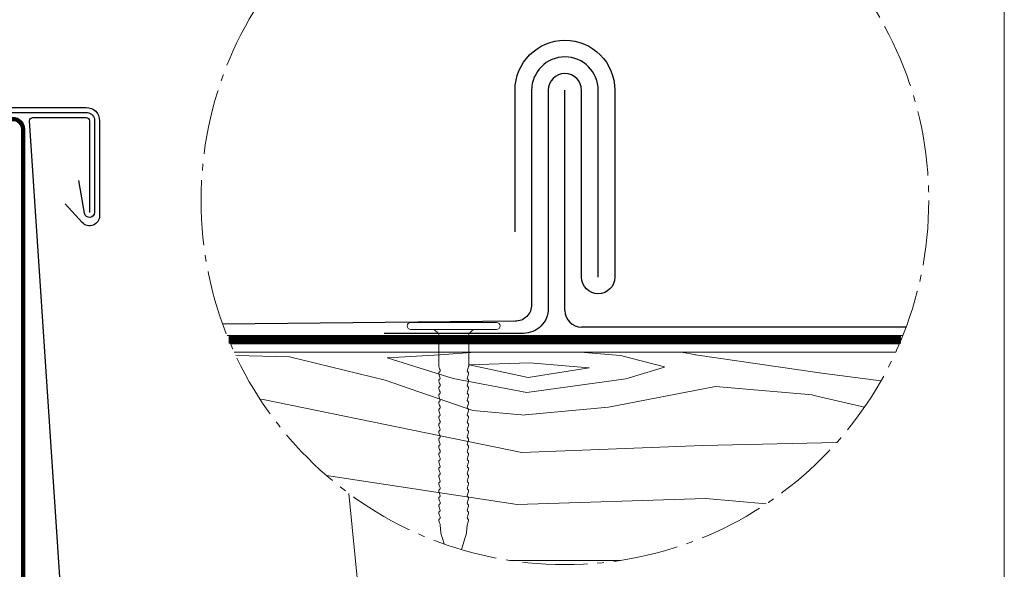
# Model space of a CAD drawing. Units: millimetres. Extents: x 0 to 70034, y 0 to 4832.
# Drawn here: x 43937 to 44233, y 631 to 796 of the extents above; entities that cross this region are included whole.
import ezdxf

# ---------------------------------------------------------------- set-up
doc = ezdxf.new("R2010")
doc.units = ezdxf.units.MM
doc.linetypes.add('AM_DIN_G_W050', pattern=[13.75, 9.75, -1.5, 1, -1.5])
doc.linetypes.add('Trennlage', pattern=[30, 12, -18])
for name, color, linetype, lineweight, true_color in [('01_PREFA-Dachprodukt', 7, 'Continuous', 25, 0xe1000f), ('01_PREFA-Hafte', 7, 'Continuous', 25, 0xff7f7f), ('02_Befestigung', 7, 'Continuous', 15, 0xff7f7f), ('04_Unterdach', 7, 'Continuous', 25, 0x505f69), ('04_Unterdach_Linie', 7, 'Continuous', 0, 0x505f69), ('06_Holz', 7, 'Continuous', 15, 0x8296a0), ('06_Holzschfraffur', 7, 'Continuous', 13, 0xdce6eb), ('08_Bemassung', 7, 'Continuous', 5, 0x505f69), ('10_Blattrahmen', 7, 'Continuous', 20, 0x000000)]:
    doc.layers.add(name, color=color, linetype=linetype, lineweight=lineweight, true_color=true_color)

# ---------------------------------------------------------------- blocks, each defined once
blk = doc.blocks.new('A$C37F11BDE')
at = {"layer": '02_Befestigung'}
for p, q in [((10.32, 0), (0, 0)), ((10.32, -0.84), (0, -0.84)), ((3.36, -1.32), (2.76, -0.84)), ((6.96, -1.32), (7.56, -0.84)), ((6.96, -1.32), (3.36, -1.32)), ((3.36, -5.24), (3.36, -1.32)), ((6.96, -5.24), (6.96, -1.32)), ((3.61, -25.22), (3.53, -24.36)), ((6.71, -25.22), (6.79, -24.36)), ((4, -26.6), (3.63, -25.32)), ((6.11, -27.28), (6.69, -25.32))]:
    blk.add_line(p, q, dxfattribs=at)
at = {"layer": '02_Befestigung', "extrusion": (0, 0, -1)}
for centre, radius, start, end in [((0, -0.42), 0.42, 270, 90), ((-10.32, -0.42), 0.42, 90, 270), ((-3.56, -5.24), 0.204, 341.6711, 0), ((-5.42, -4.63), 2.16, 334.5196, 341.6711), ((-2.87, -5.84), 0.662, 154.5057, 179.6735), ((-3.42, -5.84), 0.111, 177.8027, 243.7368), ((-7.45, -5.84), 0.662, 0.3265, 25.4943), ((-6.9, -5.84), 0.111, 296.2632, 2.1973), ((-4.9, -4.63), 2.16, 198.3289, 205.4804), ((-6.76, -5.24), 0.204, 180, 198.3289), ((-3.56, -6.13), 0.204, 341.6711, 63.7368), ((-3.56, -7.01), 0.204, 341.6711, 63.7368), ((-5.42, -5.51), 2.16, 334.5196, 341.6711), ((-5.42, -6.39), 2.16, 334.5196, 341.6711), ((-2.87, -6.73), 0.661, 154.4964, 179.3324), ((-3.42, -6.72), 0.111, 177.8027, 243.7368), ((-7.45, -6.73), 0.661, 0.6676, 25.5036), ((-6.9, -6.72), 0.111, 296.2632, 2.1973), ((-6.76, -6.13), 0.204, 116.2632, 198.3289), ((-4.9, -5.51), 2.16, 198.3289, 205.4804), ((-6.76, -7.01), 0.204, 116.2632, 198.3289), ((-4.9, -6.39), 2.16, 198.3289, 205.4804), ((-3.56, -7.89), 0.204, 341.6711, 63.7368), ((-5.42, -7.27), 2.16, 334.5196, 341.6711), ((-2.87, -7.6), 0.662, 154.5057, 179.6735), ((-3.42, -7.61), 0.111, 177.8027, 243.7368), ((-2.87, -8.49), 0.662, 154.5057, 179.6735), ((-7.45, -7.6), 0.662, 0.3265, 25.4943), ((-6.9, -7.61), 0.111, 296.2632, 2.1973), ((-7.45, -8.49), 0.662, 0.3265, 25.4943), ((-6.76, -7.89), 0.204, 116.2632, 198.3289), ((-4.9, -7.27), 2.16, 198.3289, 205.4804), ((-3.56, -8.77), 0.204, 341.6711, 63.7368), ((-3.56, -9.65), 0.204, 341.6711, 63.7368), ((-5.42, -8.15), 2.16, 334.5196, 341.6711), ((-3.42, -8.49), 0.111, 177.8027, 243.7368), ((-2.87, -9.37), 0.661, 154.4964, 179.3324), ((-3.42, -9.37), 0.111, 177.8027, 243.7368), ((-6.9, -8.49), 0.111, 296.2632, 2.1973), ((-6.9, -9.37), 0.111, 296.2632, 2.1973), ((-7.45, -9.37), 0.661, 0.6676, 25.5036), ((-6.76, -8.77), 0.204, 116.2632, 198.3289), ((-4.9, -8.15), 2.16, 198.3289, 205.4804), ((-6.76, -9.65), 0.204, 116.2632, 198.3289), ((-3.56, -10.53), 0.204, 341.6711, 63.7368), ((-5.42, -9.03), 2.16, 334.5196, 341.6711), ((-5.42, -9.92), 2.16, 334.5196, 341.6711), ((-2.87, -10.25), 0.662, 154.5057, 179.6735), ((-3.42, -10.25), 0.111, 177.8027, 243.7368), ((-6.9, -10.25), 0.111, 296.2632, 2.1973), ((-7.45, -10.25), 0.662, 0.3265, 25.4943), ((-4.9, -9.03), 2.16, 198.3289, 205.4804), ((-6.76, -10.53), 0.204, 116.2632, 198.3289), ((-4.9, -9.92), 2.16, 198.3289, 205.4804), ((-3.56, -11.41), 0.204, 341.6711, 63.7368), ((-5.42, -10.79), 2.16, 334.5196, 341.6711), ((-2.87, -11.13), 0.661, 154.4984, 179.3304), ((-3.42, -11.13), 0.111, 177.8027, 243.7368), ((-2.87, -12.01), 0.662, 154.5062, 179.673), ((-6.9, -11.13), 0.111, 296.2632, 2.1973), ((-7.45, -11.13), 0.661, 0.6696, 25.5016), ((-7.45, -12.01), 0.662, 0.327, 25.4938), ((-6.76, -11.41), 0.204, 116.2632, 198.3289), ((-4.9, -10.79), 2.16, 198.3289, 205.4804), ((-3.56, -12.29), 0.204, 341.6711, 63.7368), ((-3.56, -13.17), 0.204, 341.6711, 63.7368), ((-5.42, -11.68), 2.16, 334.5196, 341.6711), ((-3.42, -12.01), 0.111, 177.8027, 243.7368), ((-2.87, -12.89), 0.661, 154.4964, 179.3324), ((-3.42, -12.89), 0.111, 177.8027, 243.7368), ((-6.9, -12.01), 0.111, 296.2632, 2.1973), ((-6.9, -12.89), 0.111, 296.2632, 2.1973), ((-7.45, -12.89), 0.661, 0.6676, 25.5036), ((-6.76, -12.29), 0.204, 116.2632, 198.3289), ((-4.9, -11.68), 2.16, 198.3289, 205.4804), ((-6.76, -13.17), 0.204, 116.2632, 198.3289), ((-3.56, -14.05), 0.204, 341.6711, 63.7368), ((-5.42, -12.55), 2.16, 334.5196, 341.6711), ((-5.42, -13.44), 2.16, 334.5196, 341.6711), ((-2.87, -13.77), 0.662, 154.5057, 179.6735), ((-3.42, -13.77), 0.111, 177.8027, 243.7368), ((-6.9, -13.77), 0.111, 296.2632, 2.1973), ((-7.45, -13.77), 0.662, 0.3265, 25.4943), ((-4.9, -12.55), 2.16, 198.3289, 205.4804), ((-6.76, -14.05), 0.204, 116.2632, 198.3289), ((-4.9, -13.44), 2.16, 198.3289, 205.4804), ((-3.56, -14.93), 0.204, 341.6711, 63.7368), ((-5.42, -14.32), 2.16, 334.5196, 341.6711), ((-2.87, -14.65), 0.661, 154.4964, 179.3324), ((-3.42, -14.65), 0.111, 177.8027, 243.7368), ((-2.85, -15.54), 0.684, 154.7073, 180.3706), ((-6.9, -14.65), 0.111, 296.2632, 2.1973), ((-7.47, -15.54), 0.684, 359.6294, 25.2927), ((-7.45, -14.65), 0.661, 0.6676, 25.5036), ((-6.76, -14.93), 0.204, 116.2632, 198.3289), ((-4.9, -14.32), 2.16, 198.3289, 205.4804), ((-3.56, -15.83), 0.204, 341.6711, 63.7368), ((-3.56, -16.71), 0.204, 341.6711, 63.7368), ((-5.42, -15.21), 2.16, 334.5196, 341.6711), ((-3.42, -15.55), 0.111, 177.8027, 243.7368), ((-2.87, -16.43), 0.662, 154.5057, 179.6735), ((-3.42, -16.43), 0.111, 177.8027, 243.7368), ((-6.9, -15.55), 0.111, 296.2632, 2.1973), ((-7.45, -16.43), 0.662, 0.3265, 25.4943), ((-6.9, -16.43), 0.111, 296.2632, 2.1973), ((-6.76, -15.83), 0.204, 116.2632, 198.3289), ((-4.9, -15.21), 2.16, 198.3289, 205.4804), ((-6.76, -16.71), 0.204, 116.2632, 198.3289), ((-3.56, -17.59), 0.204, 341.6711, 63.7368), ((-5.42, -16.1), 2.16, 334.5196, 341.6711), ((-5.42, -16.97), 2.16, 334.5196, 341.6711), ((-2.87, -17.31), 0.661, 154.4964, 179.3324), ((-3.42, -17.31), 0.111, 177.8027, 243.7368), ((-6.9, -17.31), 0.111, 296.2632, 2.1973), ((-7.45, -17.31), 0.661, 0.6676, 25.5036), ((-4.9, -16.1), 2.16, 198.3289, 205.4804), ((-6.76, -17.59), 0.204, 116.2632, 198.3289), ((-4.9, -16.97), 2.16, 198.3289, 205.4804), ((-3.56, -18.47), 0.204, 341.6711, 63.7368), ((-5.42, -17.86), 2.16, 334.5196, 341.6711), ((-2.87, -18.19), 0.662, 154.5057, 179.6735), ((-3.42, -18.19), 0.111, 177.8027, 243.7368), ((-2.87, -19.07), 0.661, 154.4964, 179.3324), ((-6.9, -18.19), 0.111, 296.2632, 2.1973), ((-7.45, -18.19), 0.662, 0.3265, 25.4943), ((-7.45, -19.07), 0.661, 0.6676, 25.5036), ((-6.76, -18.47), 0.204, 116.2632, 198.3289), ((-4.9, -17.86), 2.16, 198.3289, 205.4804), ((-3.56, -19.35), 0.204, 341.6711, 63.7368), ((-3.56, -20.23), 0.204, 341.6711, 63.7368), ((-5.42, -18.74), 2.16, 334.5196, 341.6711), ((-3.42, -19.07), 0.111, 177.8027, 243.7368), ((-2.87, -19.95), 0.662, 154.5057, 179.6735), ((-3.42, -19.95), 0.111, 177.8027, 243.7368), ((-6.9, -19.07), 0.111, 296.2632, 2.1973), ((-6.9, -19.95), 0.111, 296.2632, 2.1973), ((-7.45, -19.95), 0.662, 0.3265, 25.4943), ((-6.76, -19.35), 0.204, 116.2632, 198.3289), ((-4.9, -18.74), 2.16, 198.3289, 205.4804), ((-6.76, -20.23), 0.204, 116.2632, 198.3289), ((-3.56, -21.11), 0.204, 341.6711, 63.7368), ((-5.42, -19.62), 2.16, 334.5196, 341.6711), ((-5.42, -20.5), 2.16, 334.5196, 341.6711), ((-2.87, -20.83), 0.661, 154.4964, 179.3324), ((-3.42, -20.83), 0.111, 177.8027, 243.7368), ((-6.9, -20.83), 0.111, 296.2632, 2.1973), ((-7.45, -20.83), 0.661, 0.6676, 25.5036), ((-4.9, -19.62), 2.16, 198.3289, 205.4804), ((-6.76, -21.11), 0.204, 116.2632, 198.3289), ((-4.9, -20.5), 2.16, 198.3289, 205.4804), ((-3.56, -22), 0.204, 341.6711, 63.7368), ((-5.42, -21.38), 2.16, 334.5196, 341.6711), ((-2.87, -21.71), 0.662, 154.5062, 179.673), ((-3.42, -21.71), 0.111, 177.8027, 243.7368), ((-2.87, -22.59), 0.661, 154.4964, 179.3324), ((-6.9, -21.71), 0.111, 296.2632, 2.1973), ((-7.45, -21.71), 0.662, 0.327, 25.4938), ((-7.45, -22.59), 0.661, 0.6676, 25.5036), ((-6.76, -22), 0.204, 116.2632, 198.3289), ((-4.9, -21.38), 2.16, 198.3289, 205.4804), ((-3.56, -22.87), 0.204, 341.6711, 63.7368), ((-3.56, -23.76), 0.204, 341.6711, 63.7368), ((-5.42, -22.26), 2.16, 334.5196, 341.6711), ((-3.42, -22.59), 0.111, 177.8027, 243.7368), ((-2.87, -23.47), 0.662, 154.5057, 179.6735), ((-3.42, -23.47), 0.111, 177.8027, 243.7368), ((-6.9, -22.59), 0.111, 296.2632, 2.1973), ((-6.9, -23.47), 0.111, 296.2632, 2.1973), ((-7.45, -23.47), 0.662, 0.3265, 25.4943), ((-6.76, -22.87), 0.204, 116.2632, 198.3289), ((-4.9, -22.26), 2.16, 198.3289, 205.4804), ((-6.76, -23.76), 0.204, 116.2632, 198.3289), ((-5.42, -23.14), 2.16, 334.5196, 341.6711), ((-2.87, -24.36), 0.664, 154.5196, 180), ((-7.45, -24.36), 0.664, 0, 25.4804), ((-4.9, -23.14), 2.16, 198.3289, 205.4804), ((-4.09, -25.18), 0.48, 343.5064, 355.188), ((-6.23, -25.18), 0.48, 184.812, 196.4936)]:
    blk.add_arc(centre, radius, start, end, dxfattribs=at)
blk = doc.blocks.new('A$C33afb37e')
at = {"layer": '10_Blattrahmen'}
blk.add_lwpolyline([(0, -1039.5), (735, -1039.5), (735, 0), (0, 0)], close=True, dxfattribs=at)

msp = doc.modelspace()

# ---------------------------------------------------------------- hatches: boundary and pattern name
at = {"layer": '06_Holzschfraffur', "ltscale": 5}
h = msp.add_hatch(dxfattribs=at)
h.set_pattern_fill('WOOD_5', color=256, scale=450, style=0, pattern_type=2)
h.set_pattern_definition([(344.6952, (43945.889, 835.054), (1325.2531, -341.80293), [25.156, -2490.42]), (355, (43970.15, 828.41), (243.754, 204.534), [24.75, -200.25]), (13.435, (43994.81, 826.26), (467.898, 184.9234), [21.345, -690.167]), (167.875, (44015.57, 831.216), (1549.3967, -361.4137), [18.14, -1795.868]), (169.8056, (43997.834, 835.026), (2221.82827, -420.24317), [24.852, -2460.354]), (189.036, (43973.374, 839.425), (-692.0415, -165.3132), [27.83, -899.868]), (4.4623, (43963.82, 833.485), (1140.3292, 126.0932), [13.686, -1354.935]), (348.6598, (43977.465, 834.55), (-1773.54025, 381.0245), [20.375, -2017.087]), (180.7106, (43997.442, 830.543), (-2036.9042, -47.65373), [22.612, -2238.61]), (163.69, (43974.83, 830.263), (876.9654, -302.5835), [11.473, -1135.807]), (349.8056, (43925.52, 834.577), (-2221.8283, 420.24317), [24.852, -2460.354]), (343.69, (43949.98, 830.18), (-876.9654, 302.5835), [22.946, -1124.334]), (355, (43972, 823.73), (243.754, 204.534), [27, -198]), (15.556, (43998.9, 821.382), (1159.93945, 350.2365), [19.224, -1903.177]), (358.814, (44017.419, 826.537), (3157.62331, -50.3954), [33.825, -3348.667]), (349.8056, (44051.237, 825.837), (-2221.82827, 420.24317), [24.852, -2460.354]), (355, (44075.7, 821.44), (243.754, 204.534), [24.75, -200.25]), (0.1944, (43876.208, 838.891), (2261.04817, 28.0423), [24.852, -2460.354]), (349.8056, (43901.06, 838.976), (-2221.8283, 420.24317), [24.852, -2460.354]), (355, (43876.6, 843.37), (243.754, 204.534), [13.5, -211.5]), (0.1944, (43890.05, 842.198), (2261.04817, 28.0423), [24.852, -2460.354]), (355, (43914.9, 842.28), (243.754, 204.534), [22.5, -202.5]), (5.3048, (43937.315, 840.32), (-1364.473, -106.4824), [25.156, -2490.42]), (0.1944, (43962.363, 842.647), (2261.04817, 28.0423), [24.852, -2460.354]), (349.8056, (43987.215, 842.731), (-2221.82827, 420.24317), [24.852, -2460.354]), (349.8056, (44011.675, 838.333), (-2221.82827, 420.24317), [24.852, -2460.354]), (346.87, (44036.135, 833.934), (-1325.2528, 341.8039), [31.82, -1559.17]), (355, (44067.12, 826.7), (243.754, 204.534), [33.75, -191.25]), (342.4712, (44046.39, 693.004), (1101.1091, -322.1939), [20.744, -2053.654]), (349.2894, (44066.172, 686.756), (-1997.68407, 400.63447), [22.612, -2238.61]), (3.13, (44046.39, 693.004), (1364.4728, 106.4834), [15.91, -1575.08]), (4.4623, (44062.277, 693.873), (1140.3292, 126.0932), [27.372, -1341.25]), (355, (43865.42, 715.61), (243.754, 204.53), [27, -198]), (345.538, (43892.32, 713.26), (-1101.1092, 322.1936), [13.686, -1354.935]), (196.8014, (43905.572, 709.84), (692.0415, 165.3137), [12.117, -1199.545]), (187.9946, (43893.973, 706.339), (2056.51447, 271.79668), [30.019, -2971.856]), (347.875, (44071.047, 690.847), (-1549.3967, 361.4137), [18.14, -1795.868]), (2.125, (44071.047, 690.847), (1588.6167, 86.8731), [18.14, -1795.868]), (355, (43865.03, 711.13), (243.754, 204.53), [18, -207]), (189.036, (43882.96, 709.56), (-692.0415, -165.3132), [18.554, -909.145]), (351.6335, (43914.93, 713.54), (-3566.6905, 537.90693), [38.316, -3793.296]), (352.7094, (43952.839, 707.964), (-5359.84144, 694.78387), [56.295, -5573.203]), (358.1798, (44008.679, 700.82), (3830.0547, -109.22893), [40.563, -4015.683]), (4.4623, (44049.22, 699.532), (1140.3292, 126.0932), [41.059, -1327.563]), (5.3048, (43863.658, 695.44), (-1364.473, -106.4824), [25.156, -2490.42]), (10.9454, (43888.706, 697.765), (-916.1853, -145.7036), [32.76, -1605.264]), (355, (43920.87, 703.99), (243.754, 204.534), [29.25, -195.75]), (346.87, (43950.01, 701.436), (-1325.2528, 341.8039), [31.82, -1559.17]), (358.5763, (43980.997, 694.208), (3381.76711, -70.00892), [36.07, -3570.954]), (346.2538, (44017.056, 693.312), (1549.39638, -361.41503), [29.594, -2929.819]), (340.964, (44045.8, 686.28), (-652.8215, 282.9735), [27.83, -899.868]), (355, (44072.11, 677.2), (243.754, 204.534), [15.75, -209.25]), (169.8056, (43914.93, 713.54), (2221.8283, -420.2432), [49.704, -2435.502]), (350.2364, (43866.795, 731.302), (-2445.9722, 439.8524), [54.187, -2655.172]), (355, (43920.2, 722.11), (243.754, 204.534), [51.75, -173.25]), (359.0856, (43971.75, 717.603), (2933.4795, -30.7876), [63.16, -3094.865]), (355, (44034.9, 716.6), (243.754, 204.534), [56.25, -168.75]), (2.125, (43862.677, 684.232), (1588.6167, 86.8731), [54.42, -1759.588]), (1.34, (43917.06, 686.25), (1812.7604, 67.2638), [40.75, -1996.712]), (352.5104, (43957.798, 687.203), (-4911.55325, 655.56873), [51.799, -5128.09]), (348.4802, (44009.155, 680.4514), (-5768.90882, 1182.292406), [79.2626, -7846.999]), (358.0128, (43875.424, 829.926), (4054.19865, -128.83603), [42.809, -4238.108]), (346.87, (43918.207, 828.44), (-1325.2528, 341.8039), [47.73, -1543.26]), (352.6141, (43964.689, 817.599), (-5135.69798, 675.17092), [54.047, -5350.639]), (5.6197, (44018.288, 810.651), (-2504.80176, -232.579), [36.627, -3626.107]), (355, (44054.74, 814.24), (243.754, 204.534), [45, -180]), (351.8202, (43877.777, 856.823), (-3790.83497, 557.51253), [40.563, -4015.683]), (1.009, (43917.927, 851.052), (-2261.04804, -28.04324), [42.986, -4255.633]), (1.7098, (43960.906, 851.809), (-2036.9044, -47.65204), [38.514, -3812.866]), (349.2894, (43999.403, 852.958), (-1997.68407, 400.6345), [45.225, -2215.998]), (342.9052, (44043.84, 844.553), (-1978.07373, 624.77948), [32.215, -3189.295]), (4.4623, (44074.63, 835.083), (1140.3292, 126.0932), [27.372, -1341.25]), (358.814, (43874.051, 814.236), (3157.6233, -50.3954), [33.825, -3348.667]), (342.1957, (43907.869, 813.535), (-2855.03874, 927.36358), [50.762, -5025.469]), (355, (43956.2, 798.01), (243.754, 204.534), [56.25, -168.75]), (0.4403, (44012.236, 793.112), (-2485.19186, -8.43185), [47.464, -4698.916]), (1.7098, (44059.698, 793.476), (-2036.9044, -47.65204), [38.514, -3812.866]), (355, (43879.15, 872.51), (243.754, 204.534), [38.25, -186.75]), (3.13, (43917.254, 869.18), (1364.4728, 106.4834), [63.64, -1527.35]), (352.6141, (43980.799, 872.654), (-5135.69798, 675.17092), [54.047, -5350.639]), (349.4725, (44034.397, 865.706), (4667.800536, -860.095255), [70.076, -6937.5094]), (1.8428, (43861.305, 668.542), (-3849.66482, -114.9187), [56.654, -5608.702]), (355, (43917.93, 670.36), (243.754, 204.534), [63, -162]), (351.3478, (43980.689, 664.873), (-6909.238395, 1056.19609), [105.965, -10490.5555]), (355, (43868.17, 747), (243.754, 204.53), [54, -171]), (359.7636, (43921.963, 742.286), (2485.19197, 8.43143), [54.187, -2655.172]), (353.1524, (43976.149, 742.0625), (-6704.704385, 812.44381), [69.786, -6908.842]), (352.2737, (44045.438, 733.742), (-4463.26624, 616.34376), [47.304, -4683.051]), (349.8056, (43871.306, 782.855), (-2221.8283, 420.2432), [49.704, -2435.502]), (355, (43920.23, 774.06), (243.754, 204.534), [72, -153]), (356.9092, (43991.951, 767.783), (6519.780705, -344.54196), [67.5376, -6686.2114]), (358.5763, (44059.39, 764.142), (3381.76711, -70.00892), [36.07, -3570.954])])
h.paths.add_polyline_path([(43208.126, 696.023), (43208.126, 633.523)], flags=17)
edge = h.paths.add_edge_path()
edge.add_arc((44101.122, 741.568), 109.318, 278.75239, 335.3782)
edge.add_line((44200.5, 696.023), (44001.744, 696.023))
edge.add_arc((44101.122, 741.568), 109.318, 204.6218, 261.24761)
edge.add_line((44084.488, 633.523), (44117.756, 633.523))

# ---------------------------------------------------------------- linework, layer by layer
at = {"layer": '01_PREFA-Dachprodukt'}
msp.add_line((44101.122, 708.523), (44101.122, 774.612), dxfattribs=at)
for points in [[(44111.122, 718.523), (44111.122, 774.612, 1), (44091.122, 774.612), (44091.122, 710.273, -0.4142136), (44086.122, 705.273), (43998.295, 704.46)], [(43811.297, 769.466), (43936.297, 769.466), (43957.297, 769.466, -0.4142136), (43961.297, 765.466), (43961.297, 736.943, -0.6835023), (43956.088, 734.912), (43950.942, 740.511)], [(44045.495, 546.956), (44045.495, 569.392, 1), (44037.495, 569.392), (44037.495, 543.656, -0.4142136), (44035.495, 541.656), (43959.859, 540.956, -0.4040262), (43954.862, 545.782), (43940.291, 765.466, -0.4142136), (43941.291, 766.466), (43957.297, 766.466, -0.4142136), (43958.297, 765.466), (43958.297, 737.966)]]:
    msp.add_lwpolyline(points, format="xyb", dxfattribs=at)
msp.add_lwpolyline([(44203.606, 703.523), (44106.122, 703.523)], dxfattribs=at)
msp.add_arc((44106.122, 708.523), 5, 180, 270, dxfattribs=at)
at = {"layer": '01_PREFA-Hafte'}
for points in [[(44086.122, 732.174), (44086.122, 774.612, -1), (44116.122, 774.612), (44116.122, 718.523, -1), (44106.122, 718.523), (44106.122, 774.612, 1), (44096.122, 774.612), (44096.122, 709.148, -0.4142136), (44088.622, 701.648), (44046.771, 701.648)], [(43835.452, 767.966), (43927.149, 767.966), (43957.628, 767.966, -0.3760688), (43959.818, 765.466), (43959.818, 737.966, -0.9163312), (43956.798, 737.702), (43955.061, 747.55)]]:
    msp.add_lwpolyline(points, format="xyb", dxfattribs=at)
at = {"layer": '04_Unterdach', "linetype": 'Trennlage', "ltscale": 0.5, "const_width": 1}
msp.add_lwpolyline([(44194.537, 539.456), (43943.297, 539.456, -0.4142136), (43938.297, 544.456), (43938.297, 762.966, 0.4142136), (43935.297, 765.966), (43687.297, 765.966, 0.4142136), (43684.297, 762.966), (43684.297, 544.456, -0.4142136), (43679.297, 539.456), (43536.736, 539.456)], format="xyb", dxfattribs=at)
at = {"layer": '04_Unterdach', "linetype": 'Trennlage', "ltscale": 0.5, "const_width": 2.5}
msp.add_lwpolyline([(44202.135, 699.773), (44000.109, 699.773)], dxfattribs=at)
at = {"layer": '04_Unterdach_Linie', "ltscale": 5}
for points in [[(44194.537, 539.956), (43943.297, 539.956, -0.4142136), (43938.797, 544.456), (43938.797, 762.966, 0.4142136), (43935.297, 766.466), (43687.297, 766.466, 0.4142136), (43683.797, 762.966), (43683.797, 544.456, -0.4142136), (43679.297, 539.956), (43536.736, 539.956)], [(44194.537, 538.956), (43943.297, 538.956, -0.4142136), (43937.797, 544.456), (43937.797, 762.966, 0.4142136), (43935.297, 765.466), (43687.297, 765.466, 0.4142136), (43684.797, 762.966), (43684.797, 544.456, -0.4142136), (43679.297, 538.956), (43536.736, 538.956)]]:
    msp.add_lwpolyline(points, format="xyb", dxfattribs=at)
for points in [[(44202.643, 701.023), (43999.601, 701.023)], [(44201.608, 698.523), (44000.636, 698.523)]]:
    msp.add_lwpolyline(points, dxfattribs=at)
at = {"layer": '06_Holz'}
for points in [[(44001.744, 696.023), (44200.5, 696.023)], [(44117.756, 633.523), (44084.488, 633.523)]]:
    msp.add_lwpolyline(points, dxfattribs=at)
at = {"layer": '08_Bemassung'}
msp.add_line((44036.174, 653.636), (44041.495, 599.901), dxfattribs=at)
at = {"layer": '08_Bemassung', "linetype": 'AM_DIN_G_W050', "ltscale": 2}
msp.add_circle((44101.122, 741.568), 109.318, dxfattribs=at)

# ---------------------------------------------------------------- block references
msp.add_blockref('A$C33afb37e', (43498.137, 1039.499))
at = {"layer": '02_Befestigung', "xscale": 2.5, "yscale": 2.5, "zscale": 2.5}
msp.add_blockref('A$C37F11BDE', (44054.797, 704.948), dxfattribs=at)

doc.saveas('drawing.dxf')
